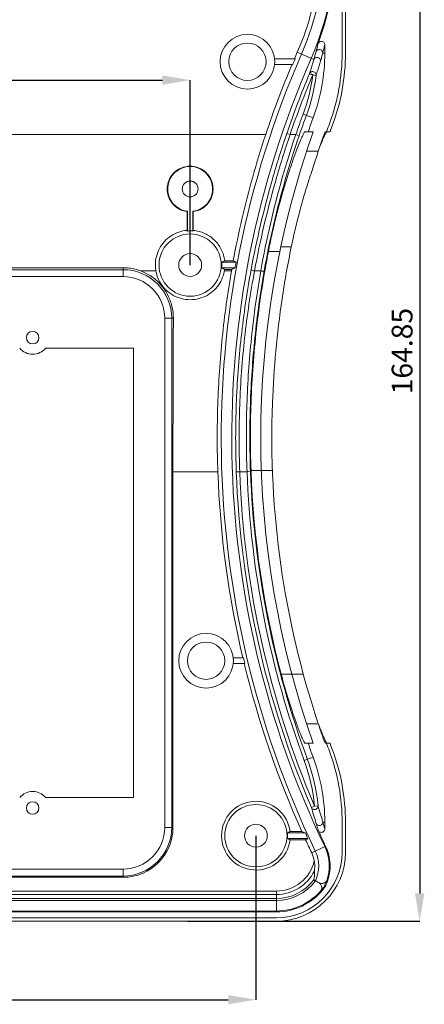
# Model space of a CAD drawing. Extents: x -103 to 1519, y -674 to 445.
# Drawn here: x 663 to 721, y -127 to 15 of the extents above; entities that cross this region are included whole.
import ezdxf

# ---------------------------------------------------------------- set-up
doc = ezdxf.new("R2010")
doc.units = 0
doc.header["$LTSCALE"] = 1.21
doc.header["$MEASUREMENT"] = 0
doc.layers.get('0').update_dxf_attribs({"linetype": 'CONTINUOUS', "lineweight": 9})
doc.layers.get('Defpoints').update_dxf_attribs({"linetype": 'CONTINUOUS', "lineweight": 9})
doc.layers.add('dimension', color=3, linetype='CONTINUOUS', lineweight=9)
doc.styles.get("Standard").update_dxf_attribs({"font": 'Vrinda.ttf'})
doc.dimstyles.get("Standard").update_dxf_attribs({"dimtxt": 0.15625, "dimasz": 0.18, "dimexe": 0.18, "dimexo": 0.0625, "dimgap": 0.09, "dimtad": 0, "dimtih": 1, "dimtoh": 1, "dimdec": 4, "dimzin": 0, "dimdsep": 46, "dimtxsty": 'STANDARD', "dimcen": 0.09, "dimadec": 0, "dimazin": 0, "dimtp": 0.01, "dimtm": 0.01, "dimtfac": 1, "dimtdec": 4, "dimtofl": 0, "dimtmove": 0, "dimatfit": 0, "dimfxl": 1, "dimtolj": 1, "dimtzin": 0, "dimarcsym": 0})

# ---------------------------------------------------------------- blocks, each defined once
blk = doc.blocks.new('*D50')
at = {"layer": 'Defpoints', "color": 0}
for p in [(676.06, 49.58), (687.25, -115.26), (720.8, -115.26)]:
    blk.add_point(p, dxfattribs=at)
at = {"layer": 'dimension', "color": 6, "lineweight": -2}
for p, q in [((676.06, 49.58), (720.8, 49.58)), ((687.25, -115.26), (720.8, -115.26))]:
    blk.add_line(p, q, dxfattribs=at)
at = {"layer": 'dimension', "color": 4, "lineweight": -2}
blk.add_line((720.8, 45.58), (720.8, -111.26), dxfattribs=at)
at = {"layer": 'dimension', "color": 4}
for points in [[(720.13, 45.58), (721.47, 45.58), (720.8, 49.58)], [(720.13, -111.26), (721.47, -111.26), (720.8, -115.26)]]:
    blk.add_solid(points, dxfattribs=at)
at = {"layer": 'dimension', "color": 3, "insert": (718.26, -32.84), "char_height": 3, "attachment_point": 5, "rotation": 90}
blk.add_mtext('\\A1;164.85', dxfattribs=at)
blk = doc.blocks.new('*D54')
at = {"layer": 'Defpoints', "color": 0}
for p in [(687.64, 6.34), (612.64, -20.4), (687.64, -20.4)]:
    blk.add_point(p, dxfattribs=at)
at = {"layer": 'dimension', "color": 6, "lineweight": -2}
for p, q in [((612.64, -20.4), (612.64, 6.34)), ((687.64, -20.4), (687.64, 6.34))]:
    blk.add_line(p, q, dxfattribs=at)
at = {"layer": 'dimension', "color": 4, "lineweight": -2}
blk.add_line((616.64, 6.34), (683.64, 6.34), dxfattribs=at)
at = {"layer": 'dimension', "color": 4}
for points in [[(616.64, 7.01), (616.64, 5.67), (612.64, 6.34)], [(683.64, 7.01), (683.64, 5.67), (687.64, 6.34)]]:
    blk.add_solid(points, dxfattribs=at)
at = {"layer": 'dimension', "color": 3, "insert": (650.14, 8.88), "char_height": 3, "attachment_point": 5}
blk.add_mtext('\\A1;75.00', dxfattribs=at)
blk = doc.blocks.new('*D55')
at = {"layer": 'Defpoints', "color": 0}
for p in [(603.14, -102.9), (697.14, -102.9), (697.14, -126.61)]:
    blk.add_point(p, dxfattribs=at)
at = {"layer": 'dimension', "color": 6, "lineweight": -2}
for p, q in [((603.14, -102.9), (603.14, -126.61)), ((697.14, -102.9), (697.14, -126.61))]:
    blk.add_line(p, q, dxfattribs=at)
at = {"layer": 'dimension', "color": 4, "lineweight": -2}
blk.add_line((607.14, -126.61), (693.14, -126.61), dxfattribs=at)
at = {"layer": 'dimension', "color": 4}
for points in [[(607.14, -125.95), (607.14, -127.28), (603.14, -126.61)], [(693.14, -125.95), (693.14, -127.28), (697.14, -126.61)]]:
    blk.add_solid(points, dxfattribs=at)
at = {"layer": 'dimension', "color": 3, "insert": (650.14, -124.07), "char_height": 3, "attachment_point": 5}
blk.add_mtext('\\A1;94.00', dxfattribs=at)

msp = doc.modelspace()

# ---------------------------------------------------------------- linework, layer by layer
at = {"color": 7, "linetype": 'Continuous'}
for p, q in [((709.59462, 39.59948), (709.59462, 10.25897)), ((710.07716, 39.59948), (710.07716, 10.25897)), ((707.09279, 11.44852), (707.09279, 10.25897)), ((703.12107, 10.35822), (705.51222, 9.31167)), ((707.09279, 10.25897), (706.79224, 10.25897)), ((702.7988, 9.39948), (699.83932, 9.39948)), ((699.83932, 8.59948), (702.45852, 8.59948)), ((705.84153, 7.01919), (705.34574, 7.08158)), ((703.96377, 1.42841), (705.41553, 0.89133)), ((702.06896, -1.54655), (701.59583, -1.38507)), ((704.21134, -1.15023), (705.42327, -1.15023)), ((707.12167, -1.15023), (707.84699, -1.15023)), ((698.54956, -1.54655), (601.72968, -1.54655)), ((702.90262, -1.54655), (702.06896, -1.54655)), ((702.90262, -1.54655), (703.3752, -1.7089)), ((704.46809, -3.95023), (706.15343, -3.95023)), ((687.18509, -12.67364), (687.23962, -12.62581)), ((687.23962, -12.62581), (687.23962, -15.48018)), ((688.03962, -15.48018), (688.03962, -12.62581)), ((688.09415, -12.67364), (688.03962, -12.62581)), ((698.95015, -18.41795), (700.60276, -18.41795)), ((700.74005, -17.76441), (702.25184, -17.76441)), ((693.86815, -19.78086), (692.62791, -19.78086)), ((677.93962, -20.77664), (622.33962, -20.77664)), ((677.93962, -21.06682), (622.33962, -21.06682)), ((677.93962, -22.06621), (677.93962, -20.77664)), ((682.68929, -21.2432), (680.50233, -21.2432)), ((694.27409, -20.00052), (692.20942, -20.00052)), ((692.20942, -20.80052), (694.12757, -20.80052)), ((693.60761, -21.2432), (692.58995, -21.2432)), ((693.64665, -21.01804), (692.62387, -21.01804)), ((697.85121, -21.2432), (696.94253, -21.2432)), ((677.93962, -22.06621), (622.33962, -22.06621)), ((683.97393, -28.10052), (685.21656, -28.10052)), ((683.97393, -101.70052), (683.97393, -28.10052)), ((684.97332, -101.70052), (684.97332, -28.10052)), ((666.76312, -32.40052), (679.43962, -32.40052)), ((679.43962, -32.40052), (679.43962, -97.40052)), ((691.64097, -50.28052), (685.15613, -50.28052)), ((685.15613, -50.28052), (685.15613, -101.70052)), ((694.80386, -50.28052), (694.30426, -50.29872)), ((695.85514, -50.28052), (694.80386, -50.28052)), ((695.85514, -50.28052), (696.3545, -50.26218)), ((696.43658, -50.09919), (699.52612, -50.09919)), ((695.34619, -77.20052), (693.86932, -77.20052)), ((693.86932, -78.00052), (695.53745, -78.00052)), ((700.78634, -79.53081), (703.98215, -79.53081)), ((704.46809, -86.73081), (706.15343, -86.73081)), ((704.21649, -89.53081), (705.42327, -89.53081)), ((707.84699, -89.53081), (707.12167, -89.53081)), ((704.12752, -92.04887), (705.41553, -91.57237)), ((679.43962, -97.40052), (666.76312, -97.40052)), ((705.61435, -98.62137), (705.1546, -98.81771)), ((705.61435, -98.62137), (706.112, -98.57616)), ((706.80754, -100.94001), (707.09279, -100.94001)), ((707.09279, -100.94001), (707.09279, -101.91612)), ((709.59462, -100.94001), (709.59462, -105.28052)), ((710.07716, -100.94001), (710.07716, -105.28052)), ((683.97393, -101.70052), (685.15613, -101.70052)), ((703.78026, -102.3094), (702.07388, -102.3094)), ((704.28603, -102.50052), (701.70942, -102.50052)), ((701.70942, -103.30052), (704.65174, -103.30052)), ((702.07388, -103.49164), (704.31892, -103.49164)), ((705.20226, -105.36954), (707.20795, -104.40772)), ((622.33962, -107.73483), (677.93962, -107.73483)), ((677.93962, -107.73483), (677.93962, -108.91703)), ((622.33962, -108.73422), (677.93962, -108.73422)), ((677.93962, -108.91703), (622.33962, -108.91703)), ((705.73197, -109.40504), (705.50204, -109.26856)), ((700.09462, -110.90537), (600.18462, -110.90537)), ((700.09462, -113.91833), (700.09462, -110.90537)), ((706.79434, -110.73264), (706.67139, -110.68308)), ((700.09462, -111.40506), (600.18462, -111.40506)), ((600.18462, -111.9995), (700.09462, -111.9995)), ((600.18462, -112.2656), (700.09462, -112.2656)), ((600.18462, -113.79178), (700.09462, -113.79178)), ((700.09462, -113.91833), (600.18462, -113.91833)), ((700.09462, -114.78052), (600.18462, -114.78052)), ((600.18462, -115.26306), (700.09462, -115.26306))]:
    msp.add_line(p, q, dxfattribs=at)
for centre, radius in [((695.90962, 8.99948), 3.95), ((695.90962, 8.99948), 2.7), ((687.63962, -9.40052), 1.15), ((687.63962, -20.40052), 4.5), ((687.63962, -20.40052), 1.65), ((664.88962, -30.90052), 0.9), ((689.93962, -77.60052), 3.95), ((689.93962, -77.60052), 2.7), ((664.88962, -98.90052), 0.9), ((697.13962, -102.90052), 4.5), ((697.13962, -102.90052), 1.65)]:
    msp.add_circle(centre, radius, dxfattribs=at)
for centre, radius, start, end in [((667.09279, 26.12697), 39.98691, 336.3621104, 0), ((667.09279, 26.12697), 41.51309, 336.3621104, 0), ((667.09279, 26.12697), 41.63964, 339.6130109, 359.9999994), ((667.09279, 26.12697), 39.32798, 336.3621104, 347.8849453), ((830.38099, -45.34052), 138.25629, 156.3621104, 205.6198841), ((830.38099, -45.34052), 138.91522, 156.3621104, 156.7778646), ((680.09462, 10.25897), 26.99817, 339.6976936, 0), ((680.09462, 10.25897), 29.5, 339.6976936, 0), ((680.09462, 10.25897), 29.98254, 339.6976936, 0), ((830.38099, -45.34052), 136.73011, 156.3621104, 205.6198841), ((830.38099, -45.34052), 138.91522, 157.1515867, 161.6236805), ((830.38099, -45.34052), 138.82969, 156.7779209, 157.1367126), ((830.38099, -45.34052), 136.07975, 157.2542891, 161.1547969), ((830.38099, -45.34052), 135.57983, 157.2445926, 161.1547969), ((680.09462, 10.25897), 25.45024, 339.6976936, 352.8779802), ((680.09462, 10.25897), 25.94994, 339.6976936, 352.8249269), ((830.38099, -45.34052), 134.79112, 159.6976936, 161.0403325), ((830.38099, -45.34052), 134.29143, 159.6976936, 161.0403325), ((830.38099, -45.34052), 133.2432, 159.6976936, 160.6309614), ((830.38099, -45.34052), 130.74137, 159.6976936, 160.2450657), ((830.38099, -45.34052), 132.54137, 160.5242699, 199.4757301), ((830.38099, -45.34052), 130.94137, 160.2764917, 162.8592998), ((830.38099, -45.34052), 130.25883, 159.6976936, 160.1688212), ((687.63962, -9.40052), 3.25, 277.069714, 262.930286), ((687.63962, -20.40052), 4.93658, 85.3523529, 94.6476471), ((677.93962, -28.10052), 7.0337, 0, 90), ((687.63962, -20.40052), 4.58728, 354.9975851, 5.0024149), ((830.38099, -45.34052), 138.44567, 169.45358, 169.7901671), ((677.93962, -28.10052), 6.03431, 0, 90), ((664.88962, -30.90052), 2.4, 218.6821875, 321.3178125), ((830.38099, -45.34052), 130.94137, 177.806769, 198.3503541), ((830.38099, -45.34052), 138.82794, 182.0392215, 193.2672072), ((830.38099, -45.34052), 136.16703, 182.086753, 203.1199589), ((830.38099, -45.34052), 135.6671, 182.086753, 203.1270649), ((830.38099, -45.34052), 134.61652, 182.1030459, 200.3023064), ((830.38099, -45.34052), 134.11682, 182.1030459, 200.3023064), ((830.38099, -45.34052), 134.02891, 182.0347013, 194.7792962), ((830.38099, -45.34052), 138.74241, 193.2755355, 193.6152181), ((830.38099, -45.34052), 138.82794, 193.6066686, 204.2272016), ((830.38099, -45.34052), 130.94137, 198.4271055, 199.7235083), ((830.38099, -45.34052), 133.2432, 199.3690386, 200.3023064), ((830.38099, -45.34052), 130.74137, 199.7549343, 200.3023064), ((830.38099, -45.34052), 130.25883, 199.8311788, 200.3023064), ((680.09462, -100.94001), 29.5, 0, 20.3023064), ((680.09462, -100.94001), 29.98254, 0, 20.3023064), ((680.09462, -100.94001), 25.62485, 5.1780299, 20.3023064), ((680.09462, -100.94001), 26.12454, 5.216789, 20.3023064), ((680.09462, -100.94001), 26.99817, 0, 20.3023064), ((664.88962, -98.90052), 2.4, 38.6821875, 141.3178125), ((697.13962, -102.90052), 4.96954, 6.831409, 353.168591), ((677.93962, -101.70052), 7.21651, 270, 0), ((677.93962, -101.70052), 7.0337, 270, 0), ((677.93962, -101.70052), 6.03431, 270, 0), ((830.38099, -45.34052), 136.60356, 204.5616863, 205.6198841), ((697.13962, -102.90052), 4.58728, 354.9975851, 5.0024149), ((830.38099, -45.34052), 138.44567, 204.3852218, 204.7492573), ((830.38099, -45.34052), 138.82794, 204.7633841, 205.6198841), ((700.09462, -105.28052), 9.5, 270, 0), ((700.09462, -105.28052), 9.98254, 270, 0), ((701.2211, -107.27869), 4.98691, 334.7615348, 25.6198841), ((701.2211, -107.27869), 6.51309, 339.853848, 25.6198841), ((701.2211, -107.27869), 6.63964, 339.3857304, 25.6198841), ((700.09462, -105.28052), 5.62485, 270, 346.9949822), ((701.2211, -107.27869), 4.41526, 9.5480104, 25.6198841), ((700.09462, -105.28052), 6.12454, 270, 333.7427438), ((700.09462, -105.28052), 6.71898, 270, 323.5907378), ((700.09462, -105.28052), 6.98508, 270, 323.8092044), ((700.09462, -105.28052), 8.51126, 270, 320.5982262), ((700.09462, -105.28052), 8.63781, 270, 320.8618411)]:
    msp.add_arc(centre, radius, start, end, dxfattribs=at)
for points, knots in [([(705.82915, 10.44655), (705.87967, 10.63984), (705.97992, 11.03103), (706.07642, 11.42315), (706.12421, 11.62151)], [0, 0, 0, 0, 0.599350242, 1.211448191, 1.211448191, 1.211448191, 1.211448191]), ([(706.12417, 11.62142), (706.14743, 11.68401), (706.21972, 11.80132), (706.38676, 11.92038), (706.58604, 11.9646), (706.78575, 11.92751), (706.95449, 11.81559), (707.0667, 11.64721), (707.09279, 11.51438), (707.09279, 11.44852)], [0, 0, 0, 0, 0.200320512, 0.400965049, 0.599701769, 0.796297893, 0.994323632, 1.19087082, 1.388453621, 1.388453621, 1.388453621, 1.388453621]), ([(706.79224, 10.25897), (706.84371, 10.45467), (706.94585, 10.85073), (707.04411, 11.24777), (707.09279, 11.44862)], [0, 0, 0, 0, 0.607045398, 1.227035851, 1.227035851, 1.227035851, 1.227035851]), ([(705.51222, 9.31167), (705.56836, 9.50049), (705.67716, 9.87793), (705.77964, 10.25713), (705.82915, 10.44655)], [0, 0, 0, 0, 0.590981346, 1.17834866, 1.17834866, 1.17834866, 1.17834866]), ([(706.79224, 10.25897), (706.79189, 10.33424), (706.75525, 10.48713), (706.60477, 10.66681), (706.39008, 10.76265), (706.15519, 10.75442), (705.94851, 10.64424), (705.85754, 10.51618), (705.82916, 10.44655)], [0, 0, 0, 0, 0.225798331, 0.45252101, 0.679902033, 0.907160495, 1.133610289, 1.359197712, 1.359197712, 1.359197712, 1.359197712]), ([(706.4694, 9.08908), (706.52664, 9.28375), (706.63751, 9.67284), (706.74185, 10.06373), (706.79224, 10.25897)], [0, 0, 0, 0, 0.608734046, 1.213662496, 1.213662496, 1.213662496, 1.213662496]), ([(704.88417, 7.27362), (704.96091, 7.51566), (705.10747, 7.9822), (705.31644, 8.66168), (705.44858, 9.09912), (705.51222, 9.31167)], [0, 0, 0, 0, 0.761765875, 1.467029978, 2.132649319, 2.132649319, 2.132649319, 2.132649319]), ([(706.4694, 9.08908), (706.47239, 9.16467), (706.44212, 9.31989), (706.29803, 9.50647), (706.08579, 9.61087), (705.84934, 9.61086), (705.63796, 9.50687), (705.54269, 9.38083), (705.51222, 9.31167)], [0, 0, 0, 0, 0.226945981, 0.454911593, 0.68361274, 0.912185753, 1.13986763, 1.366598955, 1.366598955, 1.366598955, 1.366598955]), ([(705.84135, 7.01778), (705.91832, 7.2638), (706.06469, 7.7381), (706.27394, 8.42857), (706.4059, 8.87311), (706.4694, 9.08908)], [0, 0, 0, 0, 0.77332977, 1.489093157, 2.164442966, 2.164442966, 2.164442966, 2.164442966]), ([(705.84153, 7.01919), (705.85071, 7.09629), (705.83055, 7.25821), (705.69181, 7.45813), (705.47664, 7.57439), (705.23226, 7.58101), (705.01263, 7.47673), (704.91492, 7.34629), (704.8847, 7.27488)], [0, 0, 0, 0, 0.232919907, 0.46774643, 0.704057001, 0.940187316, 1.174623242, 1.407272848, 1.407272848, 1.407272848, 1.407272848]), ([(705.34574, 7.08158), (705.31608, 7.10273), (705.25372, 7.13971), (705.15394, 7.16817), (705.06355, 7.19038), (704.99281, 7.21947), (704.94092, 7.24845), (704.91861, 7.28215), (704.88832, 7.28257), (704.8847, 7.27488)], [0, 0, 0, 0, 0.1093032348, 0.2148846661, 0.3101398912, 0.3877069754, 0.4455293216, 0.4829934958, 0.5084997287, 0.5084997287, 0.5084997287, 0.5084997287]), ([(696.45063, -21.05246), (696.85376, -18.87359), (697.7731, -14.49014), (699.48361, -7.92513), (700.8513, -3.56649), (701.59583, -1.38507)], [0, 0, 0, 0, 6.647563757, 13.430377631, 20.345327318, 20.345327318, 20.345327318, 20.345327318]), ([(698.95015, -18.41795), (699.10049, -17.652), (699.42132, -16.11383), (699.95451, -13.82392), (700.53203, -11.57975), (701.13575, -9.43899), (701.74205, -7.45843), (702.32887, -5.68937), (702.86834, -4.16237), (703.34593, -2.95025), (703.71559, -1.98486), (704.00417, -1.51482), (704.12935, -1.15023), (704.21134, -1.15023)], [0, 0, 0, 0, 2.341718986, 4.713292321, 7.052932729, 9.292779133, 11.386161741, 13.264065718, 14.890699481, 16.224015559, 17.226825681, 17.859601121, 18.105578057, 18.105578057, 18.105578057, 18.105578057]), ([(707.27448, -1.28807), (707.20995, -1.42789), (707.0034, -1.76964), (706.72508, -2.44077), (706.50304, -2.96654), (706.38202, -3.27036)], [0, 0, 0, 0, 0.461983356, 1.194239336, 2.175375339, 2.175375339, 2.175375339, 2.175375339]), ([(698.54956, -1.54655), (697.87709, -3.57086), (696.63951, -7.61204), (695.08249, -13.69774), (694.23973, -17.75957), (693.86815, -19.78086)], [0, 0, 0, 0, 6.399263234, 12.673642582, 18.839127884, 18.839127884, 18.839127884, 18.839127884]), ([(696.94253, -21.2432), (697.34421, -19.06113), (698.26013, -14.67147), (699.96436, -8.09678), (701.3271, -3.73143), (702.06896, -1.54655)], [0, 0, 0, 0, 6.656173581, 13.446572121, 20.368763547, 20.368763547, 20.368763547, 20.368763547]), ([(702.90262, -1.54655), (702.20172, -3.59737), (700.86083, -7.86589), (699.16335, -14.43731), (698.24833, -18.96533), (697.85121, -21.2432)], [0, 0, 0, 0, 6.501849669, 13.415917937, 20.352577965, 20.352577965, 20.352577965, 20.352577965]), ([(703.3752, -1.7089), (702.67697, -3.74138), (701.34114, -7.97189), (699.65, -14.48527), (698.73837, -18.97361), (698.34278, -21.23142)], [0, 0, 0, 0, 6.447214689, 13.302596231, 20.17922618, 20.17922618, 20.17922618, 20.17922618]), ([(687.18509, -12.67364), (686.85934, -12.62845), (686.21647, -12.43861), (685.38175, -11.88254), (684.74729, -11.10306), (684.37209, -10.17028), (684.28998, -9.16822), (684.50831, -8.18685), (685.00713, -7.31464), (685.74168, -6.62903), (686.64624, -6.1916), (687.63907, -6.04107), (688.30304, -6.14179), (688.61817, -6.23939)], [0, 0, 0, 0, 0.986610926, 1.975944255, 2.965945351, 3.956335503, 4.947156457, 5.937014553, 6.927386597, 7.916410451, 8.906567763, 9.896249726, 10.88593623, 10.88593623, 10.88593623, 10.88593623]), ([(688.61817, -6.23939), (688.93344, -6.33703), (689.53806, -6.62921), (690.27197, -7.31458), (690.77096, -8.18686), (690.98925, -9.16822), (690.90716, -10.17027), (690.53195, -11.10305), (689.89749, -11.88254), (689.06278, -12.43861), (688.4199, -12.62845), (688.09415, -12.67364)], [0, 0, 0, 0, 0.990152964, 1.979181143, 2.969549239, 3.959411735, 4.950229745, 5.940623935, 6.930623903, 7.919960177, 8.906572101, 8.906572101, 8.906572101, 8.906572101]), ([(705.25553, -6.74958), (705.04622, -7.34769), (704.61307, -8.65069), (703.97991, -10.73637), (703.35005, -13.02266), (702.76498, -15.38689), (702.41442, -16.97769), (702.25184, -17.76441)], [0, 0, 0, 0, 1.90100227, 4.118722738, 6.538318753, 9.014550798, 11.424577127, 11.424577127, 11.424577127, 11.424577127]), ([(687.18509, -12.67364), (687.1854, -12.97485), (687.18603, -13.57692), (687.18705, -14.47946), (687.18778, -15.0808), (687.18816, -15.38128)], [0, 0, 0, 0, 0.903631664, 1.806204345, 2.707638593, 2.707638593, 2.707638593, 2.707638593]), ([(688.09415, -12.67364), (688.09385, -12.97485), (688.09321, -13.57692), (688.09219, -14.47946), (688.09146, -15.0808), (688.09108, -15.38128)], [0, 0, 0, 0, 0.903631664, 1.806204345, 2.707638593, 2.707638593, 2.707638593, 2.707638593]), ([(687.18816, -15.38128), (686.77867, -15.4182), (685.96472, -15.59398), (684.84676, -16.14691), (683.89527, -16.95756), (683.16968, -17.97868), (682.71517, -19.14959), (682.61366, -19.98424), (682.6151, -20.40052)], [0, 0, 0, 0, 1.233440025, 2.468636826, 3.705656908, 4.945245669, 6.188146363, 7.436990308, 7.436990308, 7.436990308, 7.436990308]), ([(687.18816, -15.38128), (687.19389, -15.39227), (687.20534, -15.41425), (687.22249, -15.44721), (687.23392, -15.46919), (687.23962, -15.48018)], [0, 0, 0, 0, 0.0371864308, 0.0743489063, 0.1114878121, 0.1114878121, 0.1114878121, 0.1114878121]), ([(688.03962, -15.48018), (688.04533, -15.46919), (688.05675, -15.44721), (688.0739, -15.41425), (688.08535, -15.39227), (688.09108, -15.38128)], [0, 0, 0, 0, 0.0371387001, 0.0743011733, 0.1114878132, 0.1114878132, 0.1114878132, 0.1114878132]), ([(692.62791, -19.78086), (692.59391, -19.49948), (692.47783, -18.94118), (692.16493, -18.14567), (691.72168, -17.41353), (691.16044, -16.76624), (690.49707, -16.22265), (689.75021, -15.7987), (688.9413, -15.50708), (688.37573, -15.40694), (688.09108, -15.38128)], [0, 0, 0, 0, 0.85029059, 1.701054573, 2.552812656, 3.405427831, 4.258882482, 5.113399213, 5.96924607, 6.82663905, 6.82663905, 6.82663905, 6.82663905]), ([(696.43658, -50.09919), (696.31231, -46.60117), (696.32865, -39.54135), (697.16189, -28.95039), (698.26398, -21.91372), (698.95015, -18.41795)], [0, 0, 0, 0, 10.500683105, 21.155357161, 31.84278531, 31.84278531, 31.84278531, 31.84278531]), ([(702.25184, -17.76441), (701.73537, -20.2637), (700.84827, -25.26565), (699.94521, -32.79917), (699.6253, -37.82389), (699.53554, -40.32943)], [0, 0, 0, 0, 7.656301907, 15.230270542, 22.751687027, 22.751687027, 22.751687027, 22.751687027]), ([(692.62791, -19.78086), (692.58135, -19.80548), (692.48832, -19.85456), (692.34883, -19.92779), (692.25587, -19.97634), (692.20942, -20.00052)], [0, 0, 0, 0, 0.1580147569, 0.3155499901, 0.4726356866, 0.4726356866, 0.4726356866, 0.4726356866]), ([(694.27409, -20.00052), (694.22903, -19.97614), (694.13886, -19.92736), (694.00355, -19.85414), (693.9133, -19.80529), (693.86815, -19.78086)], [0, 0, 0, 0, 0.1536913025, 0.3075439743, 0.4615580136, 0.4615580136, 0.4615580136, 0.4615580136]), ([(680.50233, -21.2432), (680.23009, -21.14066), (679.67278, -20.96818), (678.81256, -20.81161), (678.23038, -20.77664), (677.93962, -20.77664)], [0, 0, 0, 0, 0.872712102, 1.745125078, 2.617389723, 2.617389723, 2.617389723, 2.617389723]), ([(685.21656, -28.10052), (685.21981, -27.50788), (685.08056, -26.31846), (684.4476, -24.64212), (683.43131, -23.17212), (682.09776, -21.99602), (681.04833, -21.44884), (680.50233, -21.2432)], [0, 0, 0, 0, 1.77795028, 3.550650333, 5.325135482, 7.085044948, 8.835374728, 8.835374728, 8.835374728, 8.835374728]), ([(682.6151, -20.40052), (682.61542, -20.49456), (682.62136, -20.68272), (682.64612, -20.96404), (682.67316, -21.15045), (682.68929, -21.2432)], [0, 0, 0, 0, 0.2821216487, 0.5644110676, 0.8468275654, 0.8468275654, 0.8468275654, 0.8468275654]), ([(682.68929, -21.2432), (682.76269, -21.66527), (683.01875, -22.4928), (683.70105, -23.58986), (684.63572, -24.47872), (685.75827, -25.10067), (687.00193, -25.42181), (688.28147, -25.42132), (689.52427, -25.09926), (690.64602, -24.47678), (691.57931, -23.5884), (692.26087, -22.4917), (692.5166, -21.66503), (692.58995, -21.2432)], [0, 0, 0, 0, 1.285221436, 2.565410965, 3.835701055, 5.113193752, 6.373845081, 7.648807887, 8.910402925, 10.185077838, 11.456150294, 12.734360007, 14.018855973, 14.018855973, 14.018855973, 14.018855973]), ([(693.60761, -21.2432), (693.05561, -24.443), (692.17201, -30.88337), (691.51749, -40.58489), (691.52631, -47.06048), (691.64097, -50.28052)], [0, 0, 0, 0, 9.741210498, 19.483582728, 29.149830002, 29.149830002, 29.149830002, 29.149830002]), ([(692.20942, -20.80052), (692.25541, -20.82447), (692.34747, -20.87254), (692.48561, -20.94506), (692.57775, -20.99366), (692.62387, -21.01804)], [0, 0, 0, 0, 0.1555530711, 0.3115629693, 0.4680586528, 0.4680586528, 0.4680586528, 0.4680586528]), ([(692.58995, -21.2432), (692.59429, -21.21827), (692.60258, -21.16834), (692.61389, -21.09328), (692.62067, -21.04314), (692.62387, -21.01804)], [0, 0, 0, 0, 0.0759104099, 0.1518140188, 0.2277098914, 0.2277098914, 0.2277098914, 0.2277098914]), ([(693.64665, -21.01804), (693.64229, -21.04306), (693.63358, -21.09309), (693.62057, -21.16815), (693.61192, -21.21818), (693.60761, -21.2432)], [0, 0, 0, 0, 0.0761850867, 0.1523557338, 0.2285119631, 0.2285119631, 0.2285119631, 0.2285119631]), ([(694.12757, -20.80052), (694.0742, -20.82464), (693.96739, -20.87293), (693.80709, -20.94544), (693.70015, -20.99383), (693.64665, -21.01804)], [0, 0, 0, 0, 0.1757063571, 0.3516504392, 0.5278321362, 0.5278321362, 0.5278321362, 0.5278321362]), ([(694.30426, -50.29872), (694.18617, -47.05731), (694.18551, -40.54571), (694.89796, -30.77138), (695.85253, -24.28527), (696.45063, -21.05246)], [0, 0, 0, 0, 9.730682347, 19.514226083, 29.377252509, 29.377252509, 29.377252509, 29.377252509]), ([(694.80386, -50.28052), (694.68622, -47.0623), (694.68554, -40.59709), (695.39547, -30.8924), (696.34663, -24.45276), (696.94253, -21.2432)], [0, 0, 0, 0, 9.661110711, 19.375052287, 29.168306001, 29.168306001, 29.168306001, 29.168306001]), ([(697.85121, -21.2432), (697.28682, -24.45299), (696.38774, -30.89219), (695.72449, -40.5947), (695.73649, -47.05992), (695.85514, -50.28052)], [0, 0, 0, 0, 9.777118072, 19.48550203, 29.153857746, 29.153857746, 29.153857746, 29.153857746]), ([(698.34278, -21.23142), (697.78053, -24.44063), (696.88495, -30.87851), (696.22431, -40.57865), (696.23627, -47.0423), (696.3545, -50.26218)], [0, 0, 0, 0, 9.77425523, 19.480264655, 29.146421114, 29.146421114, 29.146421114, 29.146421114]), ([(696.94253, -21.2432), (696.85871, -21.22833), (696.70546, -21.19309), (696.55697, -21.13946), (696.44786, -21.08189), (696.45063, -21.05246)], [0, 0, 0, 0, 0.2553919455, 0.448955171, 0.5376463236, 0.5376463236, 0.5376463236, 0.5376463236]), ([(697.85121, -21.2432), (697.9294, -21.25633), (698.07307, -21.27383), (698.22349, -21.27327), (698.33315, -21.25784), (698.34278, -21.23142)], [0, 0, 0, 0, 0.2378459492, 0.4163173479, 0.5006850634, 0.5006850634, 0.5006850634, 0.5006850634]), ([(685.15613, -50.28052), (685.15613, -47.8072), (685.1606, -42.86721), (685.18072, -35.47387), (685.20311, -30.55387), (685.21656, -28.10052)], [0, 0, 0, 0, 7.419956975, 14.819959628, 22.180106955, 22.180106955, 22.180106955, 22.180106955]), ([(704.21649, -89.53081), (704.17689, -89.53081), (704.10645, -89.36923), (703.9693, -89.14695), (703.78335, -88.7036), (703.54547, -88.1371), (703.26748, -87.41679), (702.95443, -86.56943), (702.6139, -85.59986), (702.25329, -84.52359), (701.88131, -83.35733), (701.50682, -82.12153), (701.13832, -80.839), (700.90201, -79.96926), (700.78634, -79.53081)], [0, 0, 0, 0, 0.118773716, 0.413266818, 0.879132969, 1.506434694, 2.279285109, 3.186703958, 4.219304728, 5.361077173, 6.592125231, 7.891508537, 9.234872127, 10.595222827, 10.595222827, 10.595222827, 10.595222827]), ([(706.3128, -87.09605), (706.42021, -87.38005), (706.61756, -87.89229), (706.9021, -88.56495), (707.06493, -88.96092), (707.15055, -89.12168)], [0, 0, 0, 0, 0.910894922, 1.64608506, 2.192508167, 2.192508167, 2.192508167, 2.192508167]), ([(705.85163, -101.14445), (705.74334, -100.77109), (705.514, -99.99077), (705.27573, -99.21313), (705.15025, -98.80753)], [0, 0, 0, 0, 1.166232336, 2.439937836, 2.439937836, 2.439937836, 2.439937836]), ([(706.112, -98.57616), (706.11857, -98.6516), (706.09445, -98.81006), (705.95441, -99.00512), (705.73915, -99.11748), (705.49644, -99.12102), (705.28046, -99.01576), (705.18465, -98.88729), (705.1546, -98.81771)], [0, 0, 0, 0, 0.22718177, 0.460647119, 0.695140031, 0.929530394, 1.16281177, 1.390196052, 1.390196052, 1.390196052, 1.390196052]), ([(706.80754, -100.94001), (706.69979, -100.56077), (706.46995, -99.76828), (706.23663, -98.9768), (706.11095, -98.56465)], [0, 0, 0, 0, 1.182772597, 2.475410846, 2.475410846, 2.475410846, 2.475410846]), ([(706.80755, -100.94001), (706.80724, -101.0144), (706.77168, -101.16544), (706.62501, -101.34429), (706.41472, -101.44217), (706.18285, -101.43889), (705.97607, -101.33558), (705.88217, -101.21221), (705.85163, -101.14445)], [0, 0, 0, 0, 0.22317429, 0.447109753, 0.671572063, 0.895925662, 1.11961762, 1.342599841, 1.342599841, 1.342599841, 1.342599841]), ([(707.09279, -101.91612), (707.04486, -101.75359), (706.94937, -101.42834), (706.85469, -101.10285), (706.80754, -100.94001)], [0, 0, 0, 0, 0.50834374, 1.016930648, 1.016930648, 1.016930648, 1.016930648]), ([(702.07388, -102.3094), (702.03334, -102.3308), (701.95232, -102.37347), (701.83084, -102.43719), (701.74988, -102.47945), (701.70942, -102.50052)], [0, 0, 0, 0, 0.1375274857, 0.2746969162, 0.4115285045, 0.4115285045, 0.4115285045, 0.4115285045]), ([(703.78026, -102.3094), (703.83652, -102.33069), (703.94898, -102.37321), (704.11756, -102.43692), (704.22989, -102.47933), (704.28603, -102.50052)], [0, 0, 0, 0, 0.1804515272, 0.3606747573, 0.5406694845, 0.5406694845, 0.5406694845, 0.5406694845]), ([(706.13811, -102.12289), (706.08997, -101.95997), (705.99407, -101.63395), (705.89898, -101.30768), (705.85163, -101.14445)], [0, 0, 0, 0, 0.509634313, 1.019513785, 1.019513785, 1.019513785, 1.019513785]), ([(707.09279, -101.91612), (707.09279, -101.98044), (707.06768, -102.11055), (706.9597, -102.27599), (706.79739, -102.38808), (706.60485, -102.43015), (706.41, -102.39583), (706.24223, -102.28993), (706.16493, -102.18158), (706.13811, -102.12289)], [0, 0, 0, 0, 0.192968014, 0.386234607, 0.578544857, 0.769843949, 0.962852853, 1.157161079, 1.350764898, 1.350764898, 1.350764898, 1.350764898]), ([(701.70942, -103.30052), (701.74987, -103.32159), (701.83084, -103.36385), (701.95232, -103.42756), (702.03334, -103.47024), (702.07388, -103.49164)], [0, 0, 0, 0, 0.1368205112, 0.2739899821, 0.4115285045, 0.4115285045, 0.4115285045, 0.4115285045]), ([(704.31892, -103.49164), (704.35592, -103.47039), (704.4299, -103.42791), (704.54084, -103.3642), (704.61478, -103.32174), (704.65174, -103.30052)], [0, 0, 0, 0, 0.1279968625, 0.2559272506, 0.3837911622, 0.3837911622, 0.3837911622, 0.3837911622]), ([(705.57519, -106.54632), (705.58665, -106.61442), (705.6058, -106.74677), (705.62498, -106.93936), (705.63535, -107.1183), (705.63863, -107.28256), (705.63643, -107.43196), (705.63032, -107.56684), (705.62131, -107.68763), (705.61136, -107.794), (705.59961, -107.88305), (705.59423, -107.94657), (705.58607, -107.97981), (705.58721, -107.99003)], [0, 0, 0, 0, 0.207170347, 0.401019057, 0.580473698, 0.744743747, 0.893804964, 1.028638199, 1.149743369, 1.257091909, 1.349263328, 1.41863538, 1.449502866, 1.449502866, 1.449502866, 1.449502866]), ([(705.58721, -107.99003), (705.602, -108.12206), (705.61733, -108.39695), (705.5923, -108.82621), (705.53913, -109.11862), (705.50204, -109.26856)], [0, 0, 0, 0, 0.398555551, 0.823941716, 1.28732335, 1.28732335, 1.28732335, 1.28732335]), ([(705.73197, -109.40504), (705.75001, -109.41576), (705.81711, -109.45564), (705.95493, -109.53756), (706.15626, -109.65761), (706.30884, -109.74798), (706.39049, -109.79667)], [0, 0, 0, 0, 0.0629584692, 0.2341633363, 0.4809791837, 0.7661715945, 0.7661715945, 0.7661715945, 0.7661715945]), ([(707.3357, -109.5219), (707.32907, -109.52781), (707.30328, -109.54942), (707.24726, -109.59566), (707.15206, -109.66018), (707.01635, -109.72838), (706.8407, -109.78807), (706.62611, -109.811), (706.47098, -109.81141), (706.39049, -109.79667)], [0, 0, 0, 0, 0.026654551, 0.100914559, 0.217871449, 0.370731091, 0.555531504, 0.770636121, 1.016118544, 1.016118544, 1.016118544, 1.016118544]), ([(706.67139, -110.68308), (706.76613, -110.56774), (706.94285, -110.3262), (707.16563, -109.93679), (707.28429, -109.66203), (707.3357, -109.5219)], [0, 0, 0, 0, 0.447794594, 0.895590088, 1.343384743, 1.343384743, 1.343384743, 1.343384743]), ([(707.43562, -109.61634), (707.4245, -109.60601), (707.40225, -109.58521), (707.36894, -109.55373), (707.34678, -109.53256), (707.3357, -109.5219)], [0, 0, 0, 0, 0.0455469269, 0.0913717084, 0.1374859736, 0.1374859736, 0.1374859736, 0.1374859736]), ([(706.67139, -110.68308), (706.6718, -110.67591), (706.67267, -110.64854), (706.67383, -110.58793), (706.66867, -110.48879), (706.64738, -110.35342), (706.60278, -110.18486), (706.5144, -109.99469), (706.44154, -109.86028), (706.39049, -109.79667)], [0, 0, 0, 0, 0.0215367713, 0.0821403403, 0.1818355133, 0.3188817559, 0.4927150256, 0.702634535, 0.9473243347, 0.9473243347, 0.9473243347, 0.9473243347]), ([(707.15642, -110.25473), (707.1056, -110.34076), (706.96793, -110.48841), (706.85742, -110.65513), (706.79433, -110.73264)], [0, 0, 0, 0, 0.2997769474, 0.5995945803, 0.5995945803, 0.5995945803, 0.5995945803]), ([(707.43562, -109.61634), (707.39471, -109.7251), (707.29259, -109.93373), (707.21546, -110.1548), (707.15642, -110.25473)], [0, 0, 0, 0, 0.3486074041, 0.6967969392, 0.6967969392, 0.6967969392, 0.6967969392])]:
    msp.add_open_spline(points, degree=3, knots=knots, dxfattribs=at)
for points in [[(707.39646, -1.15023), (707.33511, -1.15023), (707.3002, -1.23236), (707.27448, -1.28807)], [(706.17317, -86.72353), (706.21934, -86.84785), (706.26588, -86.97202), (706.3128, -87.09605)], [(707.15055, -89.12168), (707.20458, -89.2231), (707.26392, -89.32197), (707.31115, -89.42673)], [(707.31115, -89.42673), (707.32439, -89.45609), (707.33628, -89.4877), (707.35866, -89.51086)]]:
    msp.add_open_spline(points, degree=3, dxfattribs=at)

# ---------------------------------------------------------------- dimensions: what is measured, and where the dimension line sits
at = {"layer": 'dimension'}
dim = msp.add_linear_dim(base=(720.79935, -115.26306), p1=(676.06263, 49.58202), p2=(687.24681, -115.26306), angle=90, dimstyle='STANDARD', override={"dimtxt": 3, "dimasz": 4, "dimexe": 0, "dimexo": 0, "dimgap": 1, "dimtad": 1, "dimtih": 0, "dimtoh": 0, "dimdec": 2, "dimcen": 0, "dimclrd": 4, "dimclre": 6, "dimclrt": 3, "dimtp": 0, "dimtm": 0, "dimtdec": 2, "dimatfit": 3}, dxfattribs=at)
dim.commit()
dim.dimension.update_dxf_attribs({"geometry": '*D50', "text_midpoint": (718.25592, -32.84052)})
for base, p1, p2, picture, middle in [((687.63962, 6.3393), (612.63962, -20.40052), (687.63962, -20.40052), '*D54', (650.13962, 8.88274)), ((697.13962, -126.61415), (603.13962, -102.90052), (697.13962, -102.90052), '*D55', (650.13962, -124.07072))]:
    dim = msp.add_linear_dim(base=base, p1=p1, p2=p2, dimstyle='STANDARD', override={"dimtxt": 3, "dimasz": 4, "dimexe": 0, "dimexo": 0, "dimgap": 1, "dimtad": 1, "dimtih": 0, "dimtoh": 0, "dimdec": 2, "dimcen": 0, "dimclrd": 4, "dimclre": 6, "dimclrt": 3, "dimtp": 0, "dimtm": 0, "dimtdec": 2, "dimatfit": 3}, dxfattribs=at)
    dim.commit()
    dim.dimension.update_dxf_attribs({"geometry": picture, "text_midpoint": middle})

doc.saveas('drawing.dxf')
